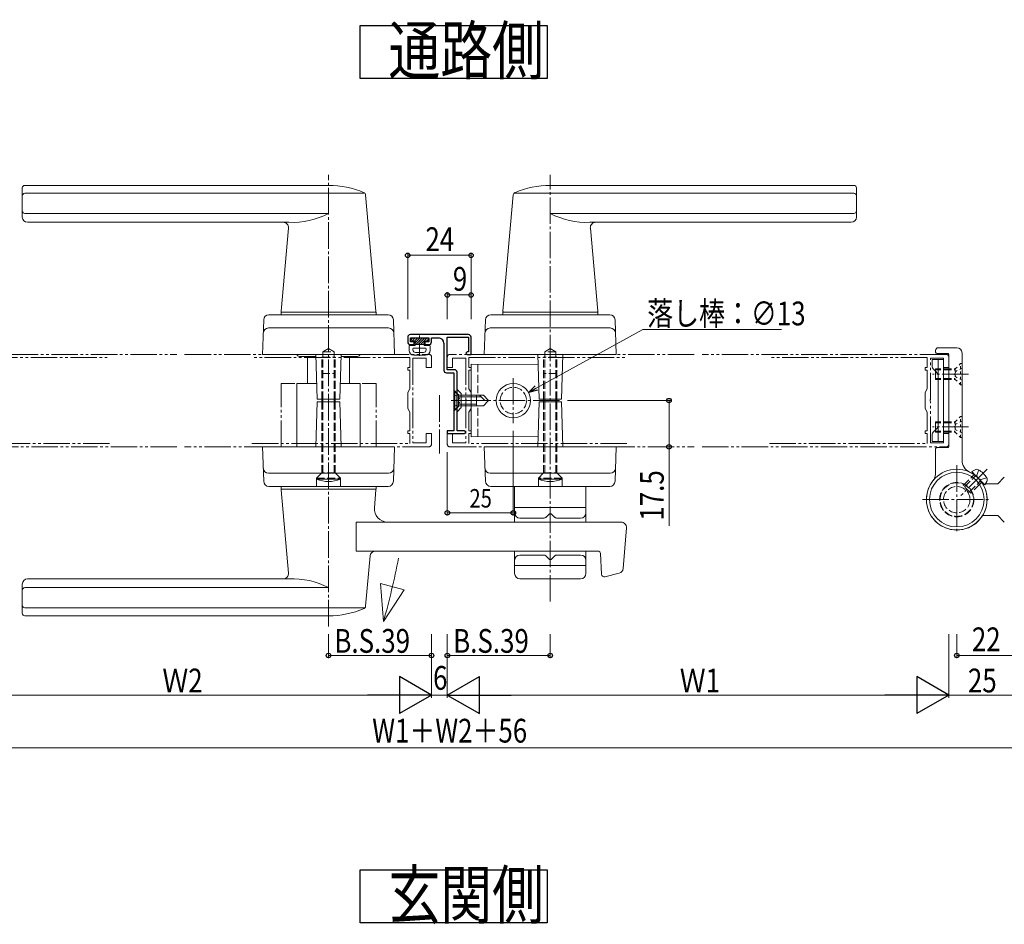
# Model space of a CAD drawing. Extents: x 0 to 2267, y 0 to 1612.
# Drawn here: x 1488 to 1861, y 416 to 759 of the extents above; entities that cross this region are included whole.
import ezdxf

# ---------------------------------------------------------------- set-up
doc = ezdxf.new("R2010")
doc.units = 0
for name, pattern in [('YCENTER_1', [13, 10, -1, 1, -1]), ('YDIVIDE_1', [15, 10, -1, 1, -1, 1, -1]), ('YDOT_1', [2, 1, -1]), ('YHIDDEN_1', [4, 3, -1])]:
    doc.linetypes.add(name, pattern=pattern)
doc.layers.add('USER1', color=3, linetype='CONTINUOUS')
for name, color, linetype, lineweight in [('YKK_11', 7, 'CONTINUOUS', 30), ('YKK_11E', 7, 'CONTINUOUS', 13), ('YKK_12', 2, 'CONTINUOUS', 13), ('YKK_13', 4, 'CONTINUOUS', 13), ('YKK_D', 6, 'CONTINUOUS', 13)]:
    doc.layers.add(name, color=color, linetype=linetype, lineweight=lineweight)
doc.styles.add('text-b', font='extslim2.shx', dxfattribs={"width": 0.8, "bigfont": 'extfont2.shx'})

msp = doc.modelspace()

# ---------------------------------------------------------------- linework, layer by layer
at = {"layer": 'USER1'}
for p, q in [((1616.55, 736.42), (1616.55, 756.42)), ((1616.55, 756.42), (1687.46, 756.42)), ((1687.46, 756.42), (1687.46, 736.42)), ((1687.46, 736.42), (1616.55, 736.42)), ((1616.55, 416.71), (1616.55, 436.71)), ((1616.55, 436.71), (1687.46, 436.71)), ((1687.46, 436.71), (1687.46, 416.71)), ((1687.46, 416.71), (1616.55, 416.71))]:
    msp.add_line(p, q, dxfattribs=at)
at = {"layer": 'YKK_11', "linetype": 'ByBlock', "lineweight": -2, "ltscale": 0.5}
for p, q in [((1634.62, 638.4), (1634.62, 636.6)), ((1657.62, 639.4), (1635.62, 639.4)), ((1635.62, 636.6), (1635.62, 638.1)), ((1635.62, 638.1), (1642.62, 638.1)), ((1642.62, 638.1), (1642.62, 636.6)), ((1643.62, 636.6), (1643.62, 638.1)), ((1643.62, 638.1), (1646.32, 638.1)), ((1649.62, 626.1), (1649.62, 638.4)), ((1649.62, 638.4), (1657.62, 638.4)), ((1657.62, 638.4), (1657.62, 632.9)), ((1658.62, 631.9), (1658.62, 638.4)), ((1637.12, 636.6), (1635.62, 636.6)), ((1635.62, 635.6), (1637.12, 635.6)), ((1637.12, 635.6), (1637.12, 636.6)), ((1642.62, 636.6), (1641.12, 636.6)), ((1641.12, 636.6), (1641.12, 635.6)), ((1641.12, 635.6), (1642.62, 635.6)), ((1648.32, 636.1), (1648.32, 625.9)), ((1657.12, 632.9), (1656.62, 632.4)), ((1656.62, 632.4), (1657.12, 631.9)), ((1657.62, 632.9), (1657.12, 632.9)), ((1657.12, 631.9), (1658.62, 631.9)), ((1649.32, 624.9), (1652.12, 624.9)), ((1652.32, 626.1), (1649.62, 626.1)), ((1652.12, 624.9), (1652.12, 602.9)), ((1653.32, 614.86), (1653.32, 625.1)), ((1653.2, 614.68), (1653.32, 614.86)), ((1653.2, 614.13), (1653.2, 614.68)), ((1653.32, 613.94), (1653.2, 614.13)), ((1653.32, 602.9), (1653.32, 613.94)), ((1652.12, 602.9), (1649.62, 602.9)), ((1649.62, 602.9), (1649.62, 601.9)), ((1649.62, 601.9), (1656.12, 601.9)), ((1656.12, 602.9), (1653.32, 602.9)), ((1656.62, 602.4), (1656.12, 602.9)), ((1656.12, 601.9), (1656.62, 602.4))]:
    msp.add_line(p, q, dxfattribs=at)
for centre, radius, start, end in [((1635.62, 638.4), 1, 90, 180), ((1646.32, 636.1), 2, 0.0014, 90.0014), ((1657.62, 638.4), 1, 0.0014, 90.0013), ((1635.62, 636.6), 1, 180, 270), ((1642.62, 636.6), 1, 270, 360), ((1649.32, 625.9), 1, 180, 270), ((1652.32, 625.1), 1, 0.0014, 90.0014)]:
    msp.add_arc(centre, radius, start, end, dxfattribs=at)
at = {"layer": 'YKK_11E', "linetype": 'YDIVIDE_1'}
for p, q in [((1454.62, 631.9), (1547.12, 631.9)), ((1461.82, 630.7), (1521.62, 630.7)), ((1550.12, 631.9), (1642.62, 631.9)), ((1635.42, 630.7), (1575.62, 630.7)), ((1635.42, 626.9), (1635.42, 630.7)), ((1641.62, 630.4), (1636.62, 630.4)), ((1636.62, 630.4), (1636.62, 614.86)), ((1641.62, 626.9), (1641.62, 630.4)), ((1643.62, 630.9), (1643.62, 626.9)), ((1649.62, 630.9), (1649.62, 626.9)), ((1743.12, 631.9), (1650.62, 631.9)), ((1651.62, 626.9), (1651.62, 630.4)), ((1651.62, 630.4), (1656.62, 630.4)), ((1656.62, 630.4), (1656.62, 614.86)), ((1657.82, 626.9), (1657.82, 630.7)), ((1657.82, 630.7), (1717.62, 630.7)), ((1838.62, 631.9), (1746.12, 631.9)), ((1831.42, 630.7), (1771.62, 630.7)), ((1831.42, 626.9), (1831.42, 630.7)), ((1832.62, 614.86), (1832.62, 630.4)), ((1832.62, 630.4), (1837.62, 630.4)), ((1837.62, 630.4), (1837.62, 626.9)), ((1839.62, 626.9), (1839.62, 630.9)), ((1634.62, 625.9), (1634.62, 626.9)), ((1634.62, 626.9), (1635.42, 626.9)), ((1643.62, 626.9), (1641.62, 626.9)), ((1649.62, 626.9), (1651.62, 626.9)), ((1658.62, 626.9), (1657.82, 626.9)), ((1658.62, 625.9), (1658.62, 626.9)), ((1830.62, 625.9), (1830.62, 626.9)), ((1830.62, 626.9), (1831.42, 626.9)), ((1837.62, 626.9), (1839.62, 626.9)), ((1635.42, 625.9), (1634.62, 625.9)), ((1635.42, 618.79), (1635.42, 625.9)), ((1657.82, 618.79), (1657.82, 625.9)), ((1657.82, 625.9), (1658.62, 625.9)), ((1831.42, 625.9), (1830.62, 625.9)), ((1831.42, 618.79), (1831.42, 625.9)), ((1634.62, 617.4), (1635.42, 618.79)), ((1634.62, 611.4), (1634.62, 617.4)), ((1658.62, 617.4), (1657.82, 618.79)), ((1658.62, 611.4), (1658.62, 617.4)), ((1830.62, 617.4), (1831.42, 618.79)), ((1830.62, 611.4), (1830.62, 617.4)), ((1636.62, 614.86), (1636.5, 614.68)), ((1636.5, 614.68), (1636.5, 614.13)), ((1636.5, 614.13), (1636.62, 613.94)), ((1636.62, 613.94), (1636.62, 598.4)), ((1656.62, 614.86), (1656.74, 614.68)), ((1656.74, 614.13), (1656.62, 613.94)), ((1656.62, 613.94), (1656.62, 598.4)), ((1656.74, 614.68), (1656.74, 614.13)), ((1832.5, 614.68), (1832.62, 614.86)), ((1832.5, 614.13), (1832.5, 614.68)), ((1832.62, 613.94), (1832.5, 614.13)), ((1832.62, 598.4), (1832.62, 613.94)), ((1635.42, 610.02), (1634.62, 611.4)), ((1635.42, 602.9), (1635.42, 610.02)), ((1657.82, 610.02), (1658.62, 611.4)), ((1657.82, 602.9), (1657.82, 610.02)), ((1831.42, 610.02), (1830.62, 611.4)), ((1831.42, 602.9), (1831.42, 610.02)), ((1634.62, 601.9), (1634.62, 602.9)), ((1634.62, 602.9), (1635.42, 602.9)), ((1635.42, 601.9), (1634.62, 601.9)), ((1635.42, 598.1), (1635.42, 601.9)), ((1641.62, 598.4), (1641.62, 601.9)), ((1641.62, 601.9), (1643.62, 601.9)), ((1643.62, 601.9), (1643.62, 597.9)), ((1651.62, 601.9), (1649.62, 601.9)), ((1649.62, 601.9), (1649.62, 597.9)), ((1651.62, 598.4), (1651.62, 601.9)), ((1658.62, 602.9), (1657.82, 602.9)), ((1657.82, 598.1), (1657.82, 601.9)), ((1657.82, 601.9), (1658.62, 601.9)), ((1658.62, 601.9), (1658.62, 602.9)), ((1830.62, 601.9), (1830.62, 602.9)), ((1830.62, 602.9), (1831.42, 602.9)), ((1831.42, 601.9), (1830.62, 601.9)), ((1831.42, 598.1), (1831.42, 601.9)), ((1839.62, 601.9), (1837.62, 601.9)), ((1837.62, 601.9), (1837.62, 598.4)), ((1839.62, 597.9), (1839.62, 601.9)), ((1547.12, 596.9), (1454.62, 596.9)), ((1521.62, 598.1), (1461.82, 598.1)), ((1642.62, 596.9), (1550.12, 596.9)), ((1575.62, 598.1), (1635.42, 598.1)), ((1636.62, 598.4), (1641.62, 598.4)), ((1650.62, 596.9), (1743.12, 596.9)), ((1656.62, 598.4), (1651.62, 598.4)), ((1717.62, 598.1), (1657.82, 598.1)), ((1746.12, 596.9), (1838.62, 596.9)), ((1771.62, 598.1), (1831.42, 598.1)), ((1837.62, 598.4), (1832.62, 598.4))]:
    msp.add_line(p, q, dxfattribs=at)
for centre, start, end in [((1642.62, 630.9), 360, 90), ((1650.62, 630.9), 90, 180), ((1838.62, 630.9), 0, 90), ((1642.62, 597.9), 270, 360), ((1650.62, 597.9), 180, 270), ((1838.62, 597.9), 270, 0)]:
    msp.add_arc(centre, 1, start, end, dxfattribs=at)
at = {"layer": 'YKK_12', "linetype": 'YCENTER_1'}
msp.add_line((1646.62, 616.4), (1646.62, 594.4), dxfattribs=at)
at = {"layer": 'YKK_12', "linetype": 'YDOT_1'}
for p, q in [((1652.12, 618.4), (1653.87, 616.65)), ((1653.87, 616.65), (1653.87, 612.15)), ((1652.12, 610.4), (1653.87, 612.15))]:
    msp.add_line(p, q, dxfattribs=at)
at = {"layer": 'YKK_12'}
for p, q in [((1653.32, 618.62), (1654.87, 617.07)), ((1654.87, 617.07), (1654.87, 611.74)), ((1653.32, 610.19), (1654.87, 611.74))]:
    msp.add_line(p, q, dxfattribs=at)
at = {"layer": 'YKK_13', "linetype": 'YCENTER_1'}
for p, q in [((1604.62, 528.9), (1604.62, 699.9)), ((1688.62, 538.35), (1688.62, 699.9)), ((1847.09, 624.4), (1833.46, 624.4)), ((1674.62, 622.9), (1674.62, 605.9)), ((1651.12, 614.4), (1666.12, 614.4)), ((1656.12, 614.4), (1692.12, 614.4)), ((1847.09, 604.4), (1833.46, 604.4)), ((1842.62, 589.9), (1842.62, 563.9)), ((1854.17, 588.45), (1844.12, 578.4)), ((1829.62, 576.9), (1855.62, 576.9))]:
    msp.add_line(p, q, dxfattribs=at)
at = {"layer": 'YKK_13'}
for p, q in [((1488.62, 683.9), (1488.62, 694.9)), ((1489.62, 695.9), (1604.62, 695.9)), ((1803.62, 695.9), (1688.63, 695.9)), ((1804.62, 683.9), (1804.62, 694.9)), ((1489.62, 692.89), (1618.41, 692.89)), ((1618.67, 692.3), (1622.59, 648.23)), ((1674.58, 692.3), (1670.66, 648.23)), ((1803.62, 692.89), (1674.84, 692.89)), ((1489.62, 685.23), (1604.62, 685.23)), ((1803.62, 685.23), (1688.63, 685.23)), ((1490.62, 681.9), (1589.64, 681.9)), ((1589.45, 679.72), (1586.65, 648.23)), ((1802.62, 681.9), (1703.61, 681.9)), ((1703.8, 679.72), (1706.6, 648.23)), ((1582.06, 646.9), (1627.19, 646.9)), ((1586.62, 647.9), (1622.62, 647.9)), ((1586.62, 646.9), (1586.62, 647.9)), ((1622.62, 646.9), (1622.62, 647.9)), ((1711.19, 646.9), (1666.06, 646.9)), ((1706.62, 647.9), (1670.62, 647.9)), ((1670.62, 646.9), (1670.62, 647.9)), ((1706.62, 646.9), (1706.62, 647.9)), ((1580.06, 644.97), (1579.62, 631.9)), ((1581.89, 641.9), (1627.36, 641.9)), ((1629.19, 644.97), (1629.62, 631.9)), ((1664.06, 644.97), (1663.62, 631.9)), ((1711.36, 641.9), (1665.89, 641.9)), ((1713.19, 644.97), (1713.62, 631.9)), ((1642.07, 638.1), (1636.17, 638.1)), ((1635.12, 635), (1635.12, 633.4)), ((1637.42, 635.3), (1635.42, 635.3)), ((1635.87, 637.2), (1635.87, 637.8)), ((1637.42, 636.9), (1636.17, 636.9)), ((1641.32, 634.3), (1636.92, 634.3)), ((1637.42, 635.3), (1637.42, 636.9)), ((1640.82, 635.6), (1637.42, 635.6)), ((1642.07, 636.9), (1640.82, 636.9)), ((1640.82, 635.3), (1640.82, 636.9)), ((1642.82, 635.3), (1640.82, 635.3)), ((1642.37, 637.2), (1642.37, 637.8)), ((1643.12, 633.4), (1643.12, 635)), ((1842.62, 634.4), (1835.62, 634.4)), ((1579.62, 631.9), (1629.62, 631.9)), ((1592.64, 631.9), (1616.6, 631.9)), ((1593.62, 631.1), (1599.89, 631.1)), ((1596.62, 620.9), (1596.62, 631.1)), ((1600.37, 614.9), (1599.87, 631.9)), ((1608.87, 614.9), (1609.37, 631.9)), ((1609.35, 631.1), (1615.62, 631.1)), ((1612.62, 620.9), (1612.62, 631.1)), ((1636.62, 633.6), (1636.62, 634)), ((1636.92, 631.6), (1641.32, 631.6)), ((1640.62, 632.6), (1637.62, 632.6)), ((1641.62, 633.6), (1641.62, 634)), ((1713.62, 631.9), (1663.62, 631.9)), ((1684.37, 614.9), (1683.87, 631.9)), ((1692.87, 614.9), (1693.37, 631.9)), ((1834.62, 632.7), (1834.62, 633.4)), ((1839.32, 632.2), (1835.12, 632.2)), ((1839.62, 596.9), (1839.62, 631.9)), ((1844.62, 591.84), (1844.62, 632.4)), ((1658.62, 628.15), (1683.99, 627.99)), ((1658.62, 600.65), (1658.62, 628.15)), ((1834.62, 626.4), (1834.62, 622.4)), ((1835.62, 626.4), (1834.62, 626.4)), ((1835.62, 626), (1834.62, 626)), ((1839.62, 626.4), (1837.62, 626.4)), ((1839.62, 626), (1837.62, 626)), ((1592.62, 620.9), (1596.62, 620.9)), ((1592.62, 596.9), (1592.62, 620.9)), ((1596.62, 620.9), (1600.2, 620.9)), ((1609.05, 620.9), (1616.62, 620.9)), ((1616.62, 596.9), (1616.62, 620.9)), ((1835.62, 622.8), (1834.62, 622.8)), ((1835.62, 622.4), (1834.62, 622.4)), ((1839.62, 622.8), (1837.62, 622.8)), ((1839.62, 622.4), (1837.62, 622.4)), ((1599.87, 596.9), (1600.37, 613.9)), ((1600.37, 614.9), (1608.87, 614.9)), ((1600.37, 613.9), (1608.87, 613.9)), ((1602.12, 613.9), (1602.12, 614.9)), ((1602.52, 613.9), (1602.52, 614.9)), ((1606.72, 613.9), (1606.72, 614.9)), ((1607.12, 613.9), (1607.12, 614.9)), ((1608.87, 613.9), (1609.37, 596.9)), ((1684.37, 613.9), (1683.87, 596.9)), ((1692.87, 614.9), (1684.37, 614.9)), ((1692.87, 613.9), (1684.37, 613.9)), ((1686.12, 613.9), (1686.12, 614.9)), ((1686.52, 613.9), (1686.52, 614.9)), ((1690.72, 613.9), (1690.72, 614.9)), ((1691.12, 613.9), (1691.12, 614.9)), ((1693.37, 596.9), (1692.87, 613.9)), ((1834.62, 606.4), (1834.62, 602.4)), ((1835.62, 606.4), (1834.62, 606.4)), ((1835.62, 606), (1834.62, 606)), ((1839.62, 606.4), (1837.62, 606.4)), ((1839.62, 606), (1837.62, 606)), ((1683.99, 600.82), (1658.62, 600.65)), ((1835.62, 602.8), (1834.62, 602.8)), ((1835.62, 602.4), (1834.62, 602.4)), ((1839.62, 602.8), (1837.62, 602.8)), ((1839.62, 602.4), (1837.62, 602.4)), ((1580.06, 583.84), (1579.62, 596.9)), ((1579.62, 596.9), (1629.62, 596.9)), ((1592.62, 596.9), (1616.62, 596.9)), ((1609.37, 596.9), (1599.87, 596.9)), ((1629.19, 583.84), (1629.62, 596.9)), ((1663.62, 596.9), (1713.62, 596.9)), ((1664.06, 583.84), (1663.62, 596.9)), ((1713.19, 583.84), (1713.62, 596.9)), ((1834.62, 596.1), (1834.62, 587.06)), ((1839.32, 596.6), (1835.12, 596.6)), ((1581.89, 586.9), (1627.36, 586.9)), ((1711.36, 586.9), (1665.89, 586.9)), ((1848.28, 587.51), (1849.54, 588.24)), ((1849.34, 586.45), (1848.28, 587.51)), ((1848.51, 585.62), (1849.34, 586.45)), ((1849.04, 585.22), (1849.81, 585.98)), ((1849.34, 586.45), (1852.17, 583.62)), ((1582.06, 581.9), (1627.19, 581.9)), ((1586.62, 581.9), (1586.62, 580.91)), ((1609.12, 584.7), (1600.12, 584.7)), ((1600.12, 584.7), (1600.12, 581.9)), ((1609.12, 584.7), (1609.12, 581.9)), ((1622.62, 581.9), (1622.62, 580.91)), ((1666.06, 581.9), (1711.19, 581.9)), ((1675.12, 568.4), (1675.12, 581.9)), ((1702.12, 581.9), (1675.12, 581.9)), ((1684.12, 584.7), (1693.12, 584.7)), ((1684.12, 584.7), (1684.12, 581.9)), ((1693.12, 584.7), (1693.12, 581.9)), ((1702.12, 568.4), (1702.12, 581.9)), ((1850.94, 583.32), (1851.71, 584.08)), ((1852.17, 583.62), (1851.34, 582.79)), ((1852.17, 583.62), (1853.23, 582.56)), ((1853.23, 582.56), (1853.96, 583.82)), ((1858.12, 582.9), (1853.43, 582.9)), ((1858.12, 582.9), (1860.62, 585.4)), ((1586.62, 580.91), (1622.62, 580.91)), ((1589.45, 549.09), (1586.65, 580.58)), ((1586.95, 580.91), (1622.3, 580.91)), ((1586.95, 580.91), (1589.62, 580.91)), ((1619.63, 580.91), (1621.79, 580.91)), ((1622, 573.85), (1622.6, 580.59)), ((1675.12, 573.9), (1702.12, 573.9)), ((1688.27, 571.55), (1686.92, 570.19)), ((1688.98, 571.55), (1690.33, 570.19)), ((1858.12, 570.9), (1852.44, 570.9)), ((1858.12, 570.9), (1860.62, 568.4)), ((1615.07, 557.4), (1615.07, 568.4)), ((1615.07, 568.4), (1715.46, 568.4)), ((1677.12, 569.9), (1686.21, 569.9)), ((1691.04, 569.9), (1700.12, 569.9)), ((1717.45, 566.24), (1716.24, 550.84)), ((1615.07, 557.4), (1706.67, 557.4)), ((1675.12, 548.9), (1675.12, 557.4)), ((1677.12, 555.9), (1686.21, 555.9)), ((1691.04, 555.9), (1700.12, 555.9)), ((1702.12, 548.9), (1702.12, 557.4)), ((1708.06, 548.62), (1707.67, 556.45)), ((1618.68, 536.52), (1620.37, 555.59)), ((1688.27, 554.26), (1686.92, 555.61)), ((1688.98, 554.26), (1690.33, 555.61)), ((1675.12, 551.9), (1702.12, 551.9)), ((1714.73, 549.05), (1709.31, 547.7)), ((1488.62, 544.9), (1488.62, 533.9)), ((1490.62, 546.9), (1589.65, 546.9)), ((1625.43, 530.73), (1624.36, 545.09)), ((1624.36, 545.09), (1633.3, 542.79)), ((1700.12, 546.9), (1677.12, 546.9)), ((1489.62, 543.57), (1604.63, 543.57)), ((1625.43, 530.73), (1633.3, 542.79)), ((1489.62, 535.92), (1618.42, 535.92)), ((1489.62, 532.9), (1604.63, 532.9))]:
    msp.add_line(p, q, dxfattribs=at)
at = {"layer": 'YKK_13', "linetype": 'Continuous'}
for p, q in [((1636.6, 638.1), (1635.87, 637.38)), ((1637.5, 638.1), (1636.3, 636.9)), ((1638.39, 638.1), (1637.19, 636.9)), ((1639.12, 637.93), (1637.42, 636.23)), ((1641.09, 638.1), (1639.12, 636.14)), ((1640.19, 638.1), (1639.12, 637.04)), ((1639.29, 638.1), (1639.12, 637.93)), ((1641.99, 638.1), (1639.49, 635.6)), ((1639.12, 637.04), (1637.69, 635.6)), ((1639.12, 636.14), (1638.59, 635.6)), ((1640.82, 636.04), (1640.38, 635.6)), ((1642.37, 637.59), (1641.68, 636.9)), ((1652.12, 610.9), (1652.12, 617.9)), ((1652.12, 617.9), (1652.42, 617.9)), ((1652.42, 610.9), (1652.42, 617.9)), ((1652.42, 617.9), (1653.92, 616.4)), ((1653.92, 612.4), (1653.92, 616.4)), ((1653.92, 616.4), (1663.27, 616.4)), ((1653.92, 615.8), (1662.46, 615.8)), ((1660.72, 616.4), (1660.72, 612.4)), ((1661.86, 616.4), (1663.86, 614.4)), ((1663.27, 616.4), (1665.12, 614.55)), ((1652.42, 610.9), (1653.92, 612.4)), ((1653.92, 613), (1660.72, 613)), ((1653.92, 612.4), (1663.27, 612.4)), ((1663.27, 612.4), (1665.12, 614.25)), ((1665.12, 614.55), (1665.12, 614.25)), ((1652.12, 610.9), (1652.42, 610.9))]:
    msp.add_line(p, q, dxfattribs=at)
at = {"layer": 'YKK_13', "linetype": 'YCENTER_1', "ltscale": 0.5}
msp.add_line((1639.12, 631.32), (1639.12, 639.05), dxfattribs=at)
at = {"layer": 'YKK_13', "linetype": 'YHIDDEN_1'}
for p, q in [((1602.52, 632.9), (1604.62, 634.11)), ((1606.72, 632.9), (1604.62, 634.11)), ((1686.52, 632.9), (1688.62, 634.11)), ((1690.72, 632.9), (1688.62, 634.11)), ((1602.12, 614.9), (1602.12, 630.9)), ((1602.12, 630.9), (1607.12, 630.9)), ((1602.52, 614.9), (1602.52, 632.9)), ((1602.52, 632.9), (1606.72, 632.9)), ((1606.72, 614.9), (1606.72, 632.9)), ((1607.12, 614.9), (1607.12, 630.9)), ((1686.12, 614.9), (1686.12, 630.9)), ((1691.12, 630.9), (1686.12, 630.9)), ((1686.52, 614.9), (1686.52, 632.9)), ((1690.72, 632.9), (1686.52, 632.9)), ((1690.72, 614.9), (1690.72, 632.9)), ((1691.12, 614.9), (1691.12, 630.9)), ((1661.12, 628.15), (1661.12, 616.4)), ((1602.12, 624.7), (1607.12, 624.7)), ((1691.12, 624.7), (1686.12, 624.7)), ((1602.12, 587), (1602.12, 613.9)), ((1602.52, 587), (1602.52, 613.9)), ((1606.72, 587), (1606.72, 613.9)), ((1607.12, 587), (1607.12, 613.9)), ((1661.12, 600.65), (1661.12, 612.4)), ((1686.12, 587), (1686.12, 613.9)), ((1686.52, 587), (1686.52, 613.9)), ((1690.72, 587), (1690.72, 613.9)), ((1691.12, 587), (1691.12, 613.9)), ((1600.12, 585), (1602.12, 587)), ((1607.12, 587), (1602.12, 587)), ((1609.12, 585), (1607.12, 587)), ((1684.12, 585), (1686.12, 587)), ((1686.12, 587), (1691.12, 587)), ((1693.12, 585), (1691.12, 587)), ((1845.1, 582.21), (1848.51, 585.62)), ((1850.93, 588.18), (1850.23, 586.13)), ((1850.23, 586.13), (1850.61, 584.89)), ((1600.12, 585), (1609.12, 585)), ((1600.12, 584.7), (1600.12, 585)), ((1609.12, 584.7), (1609.12, 585)), ((1693.12, 585), (1684.12, 585)), ((1684.12, 584.7), (1684.12, 585)), ((1693.12, 584.7), (1693.12, 585)), ((1847.93, 579.38), (1845.1, 582.21)), ((1845.56, 581.74), (1849.04, 585.22)), ((1847.46, 579.84), (1850.94, 583.32)), ((1851.34, 582.79), (1847.93, 579.38)), ((1851.86, 584.51), (1850.61, 584.89)), ((1853.9, 585.21), (1851.86, 584.51))]:
    msp.add_line(p, q, dxfattribs=at)
at = {"layer": 'YKK_13', "linetype": 'Continuous', "ltscale": 0.5}
for p, q in [((1833.32, 629.9), (1837.62, 629.9)), ((1833.32, 627.53), (1833.32, 629.9)), ((1835.62, 598.9), (1835.62, 629.9)), ((1837.62, 629.9), (1837.62, 598.9)), ((1833.91, 626.12), (1834.37, 625.65)), ((1833.32, 601.27), (1833.32, 598.9)), ((1833.91, 602.69), (1834.37, 603.15)), ((1837.62, 598.9), (1833.32, 598.9))]:
    msp.add_line(p, q, dxfattribs=at)
at = {"layer": 'YKK_13', "linetype": 'YDOT_1'}
for p, q in [((1842.07, 626.4), (1844.07, 628.4)), ((1844.62, 626.65), (1842.39, 625.55)), ((1844.07, 620.4), (1844.07, 628.4)), ((1844.07, 628.4), (1844.62, 628.4)), ((1844.62, 628.4), (1844.62, 620.4)), ((1835.62, 626.4), (1837.62, 626.4)), ((1835.62, 626), (1837.62, 626)), ((1839.62, 626.4), (1842.07, 626.4)), ((1839.62, 626), (1842.07, 626)), ((1842.39, 625.55), (1841.78, 624.4)), ((1842.39, 623.26), (1841.78, 624.4)), ((1842.07, 626.4), (1842.07, 622.4)), ((1844.62, 622.15), (1842.39, 623.26)), ((1835.62, 622.8), (1837.62, 622.8)), ((1835.62, 622.4), (1837.62, 622.4)), ((1839.62, 622.8), (1842.07, 622.8)), ((1839.62, 622.4), (1842.07, 622.4)), ((1842.07, 622.4), (1844.07, 620.4)), ((1844.62, 620.4), (1844.07, 620.4)), ((1652.12, 616.65), (1653.84, 615.8)), ((1653.84, 615.8), (1654.58, 614.4)), ((1652.12, 612.15), (1653.84, 613.01)), ((1653.84, 613.01), (1654.58, 614.4)), ((1842.07, 606.4), (1844.07, 608.4)), ((1844.07, 600.4), (1844.07, 608.4)), ((1844.07, 608.4), (1844.62, 608.4)), ((1844.62, 608.4), (1844.62, 600.4)), ((1835.62, 606.4), (1837.62, 606.4)), ((1835.62, 606), (1837.62, 606)), ((1839.62, 606.4), (1842.07, 606.4)), ((1839.62, 606), (1842.07, 606)), ((1842.39, 605.55), (1841.78, 604.4)), ((1842.39, 603.26), (1841.78, 604.4)), ((1842.07, 606.4), (1842.07, 602.4)), ((1844.62, 606.65), (1842.39, 605.55)), ((1835.62, 602.8), (1837.62, 602.8)), ((1835.62, 602.4), (1837.62, 602.4)), ((1839.62, 602.8), (1842.07, 602.8)), ((1839.62, 602.4), (1842.07, 602.4)), ((1842.07, 602.4), (1844.07, 600.4)), ((1844.62, 602.15), (1842.39, 603.26)), ((1844.62, 600.4), (1844.07, 600.4))]:
    msp.add_line(p, q, dxfattribs=at)
at = {"layer": 'YKK_13', "linetype": 'YHIDDEN_1', "ltscale": 0.5}
for p, q in [((1834.37, 625.65), (1835.62, 624.4)), ((1834.37, 603.15), (1835.62, 604.4))]:
    msp.add_line(p, q, dxfattribs=at)
at = {"layer": 'YKK_13', "linetype": 'YDIVIDE_1'}
for p, q in [((1586.62, 596.9), (1586.62, 620.9)), ((1591.9, 620.9), (1586.62, 620.9)), ((1617.35, 620.9), (1622.62, 620.9)), ((1622.62, 596.9), (1622.62, 620.9))]:
    msp.add_line(p, q, dxfattribs=at)
at = {"layer": 'YKK_13'}
for centre, radius in [((1674.62, 614.4), 6.5), ((1842.62, 576.9), 11.5), ((1842.62, 576.9), 10.35)]:
    msp.add_circle(centre, radius, dxfattribs=at)
at = {"layer": 'YKK_13', "linetype": 'YHIDDEN_1'}
for centre, radius in [((1674.62, 614.4), 5), ((1842.62, 576.9), 6.5), ((1842.62, 576.9), 6.35), ((1842.62, 576.9), 5)]:
    msp.add_circle(centre, radius, dxfattribs=at)
at = {"layer": 'YKK_13'}
for centre, radius, start, end in [((1489.62, 694.9), 1, 90, 180), ((1604.62, 661.9), 34, 66.6939, 90), ((1688.63, 661.9), 34, 90, 113.3061), ((1803.62, 694.9), 1, 360, 90), ((1489.62, 691.89), 1, 90, 180), ((1617.68, 692.21), 1, 5.0814, 66.6939), ((1675.57, 692.21), 1, 113.3061, 174.9186), ((1803.62, 691.89), 1, 360, 90), ((1489.62, 686.23), 1, 180, 270), ((1490.62, 683.9), 2, 180, 270), ((1590.83, 711.88), 30, 267.7291, 297.3612), ((1702.42, 711.88), 30, 242.6388, 272.2709), ((1802.62, 683.9), 2, 270, 360), ((1803.62, 686.23), 1, 270, 360), ((1587.46, 679.9), 2, 354.9186, 90), ((1705.79, 679.9), 2, 90, 185.0814), ((1582.06, 644.9), 2, 90, 178.0908), ((1586.95, 648.2), 0.3, 174.9186, 270), ((1622.29, 648.2), 0.3, 270, 5.0814), ((1627.19, 644.9), 2, 1.9092, 90), ((1666.06, 644.9), 2, 90, 178.0908), ((1670.96, 648.2), 0.3, 174.9186, 270), ((1706.3, 648.2), 0.3, 270, 5.0814), ((1711.19, 644.9), 2, 1.9092, 90), ((1581.89, 639.9), 2, 90, 178.0908), ((1627.36, 639.9), 2, 1.9092, 90), ((1665.89, 639.9), 2, 90, 178.0908), ((1711.36, 639.9), 2, 1.9092, 90), ((1636.17, 637.8), 0.3, 90, 180), ((1642.07, 637.8), 0.3, 0, 90), ((1635.42, 635), 0.3, 90, 180), ((1636.17, 637.2), 0.3, 180, 270), ((1636.92, 634), 0.3, 90, 180), ((1641.32, 634), 0.3, 0, 90), ((1642.07, 637.2), 0.3, 270, 0), ((1642.82, 635), 0.3, 0, 90), ((1835.62, 633.4), 1, 90, 180), ((1842.62, 632.4), 2, 0, 90), ((1593.62, 632.1), 1, 191.537, 270), ((1615.62, 632.1), 1, 270, 348.463), ((1636.92, 633.4), 1.8, 180, 270), ((1637.62, 633.6), 1, 180, 270), ((1640.62, 633.6), 1, 270, 0), ((1641.32, 633.4), 1.8, 270, 0), ((1835.12, 632.7), 0.5, 180, 270), ((1839.32, 631.9), 0.3, 0, 90), ((1839.32, 596.9), 0.3, 270, 0), ((1835.12, 596.1), 0.5, 90, 180), ((1849.62, 591.84), 5, 180, 244.8972), ((1581.89, 588.9), 2, 181.9092, 270), ((1627.36, 588.9), 2, 270, 358.0908), ((1665.89, 588.9), 2, 181.9092, 270), ((1711.36, 588.9), 2, 270, 358.0908), ((1842.62, 576.9), 11.5, 141.9877, 64.8972), ((1829.62, 587.06), 5, 321.9877, 0), ((1850.19, 587.11), 1.3, 59.0353, 120), ((1846.23, 580.51), 9, 30.9647, 59.0353), ((1582.06, 583.9), 2, 181.9092, 270), ((1604.62, 594.31), 10.61, 244.9038, 295.0962), ((1627.19, 583.9), 2, 270, 358.0908), ((1666.06, 583.9), 2, 181.9092, 270), ((1688.62, 594.31), 10.61, 244.9038, 295.0962), ((1711.19, 583.9), 2, 270, 358.0908), ((1852.83, 584.47), 1.3, 330, 30.9647), ((1586.95, 580.61), 0.3, 90, 185.0814), ((1622.3, 580.61), 0.3, 354.9186, 90), ((1626.98, 573.41), 5, 174.9186, 270), ((1677.12, 571.9), 2, 180, 270), ((1688.63, 571.19), 0.5, 45, 135), ((1700.12, 571.9), 2, 270, 360), ((1686.21, 570.9), 1, 270, 315), ((1691.04, 570.9), 1, 225, 270), ((1715.46, 566.4), 2, 355.4945, 90), ((1622.37, 555.41), 2, 90, 174.9186), ((1677.12, 553.9), 2, 90, 180), ((1686.21, 554.9), 1, 45, 90), ((1691.04, 554.9), 1, 90, 135), ((1700.12, 553.9), 2, 360, 90), ((1706.67, 556.4), 1, 2.8624, 90), ((1336.62, 611.9), 300, 344.3013, 349.0186), ((1688.63, 554.61), 0.5, 225, 315), ((1587.46, 548.9), 2, 270, 5.0814), ((1677.12, 548.9), 2, 180, 270), ((1700.12, 548.9), 2, 270, 360), ((1709.06, 548.67), 1, 182.8624, 284.0362), ((1714.24, 550.99), 2, 284.0362, 355.4945), ((1490.62, 544.9), 2, 90, 180), ((1590.84, 516.93), 30, 62.6388, 92.2709), ((1489.62, 542.57), 1, 90, 180), ((1489.62, 536.92), 1, 180, 270), ((1489.62, 533.9), 1, 180, 270), ((1604.63, 566.9), 34, 270, 293.3061), ((1617.68, 536.59), 1, 293.3061, 354.9186)]:
    msp.add_arc(centre, radius, start, end, dxfattribs=at)
at = {"layer": 'YKK_13', "linetype": 'Continuous', "ltscale": 0.5}
for centre, start, end in [((1835.32, 627.53), 180, 225), ((1835.32, 601.27), 135, 180)]:
    msp.add_arc(centre, 2, start, end, dxfattribs=at)
at = {"layer": 'YKK_D'}
for p, q in [((1634.62, 645.24), (1634.62, 670.4)), ((1634.62, 669.4), (1658.62, 669.4)), ((1658.62, 645.24), (1658.62, 670.4)), ((1649.62, 645.24), (1649.62, 655.4)), ((1649.62, 654.4), (1658.62, 654.4)), ((1658.62, 645.24), (1658.62, 655.4)), ((1723.74, 641.29), (1683.31, 619.16)), ((1776.22, 641.29), (1723.74, 641.29)), ((1695.12, 614.4), (1734.62, 614.4)), ((1733.62, 614.4), (1733.62, 596.9)), ((1674.62, 602.9), (1674.62, 570.9)), ((1732.57, 596.9), (1734.62, 596.9)), ((1733.62, 596.9), (1733.62, 566.94)), ((1649.62, 594.9), (1649.62, 570.9)), ((1649.62, 571.9), (1674.62, 571.9)), ((1604.62, 525.9), (1604.62, 516.9)), ((1643.62, 525.9), (1643.62, 501.9)), ((1643.62, 525.9), (1643.62, 516.9)), ((1643.62, 524.62), (1643.62, 501.9)), ((1649.62, 525.9), (1649.62, 501.9)), ((1649.62, 525.9), (1649.62, 501.9)), ((1649.62, 525.9), (1649.62, 516.9)), ((1688.62, 525.9), (1688.62, 516.9)), ((1839.62, 525.9), (1839.62, 501.9)), ((1839.63, 525.9), (1839.63, 501.9)), ((1842.62, 525.9), (1842.62, 516.9)), ((1604.62, 517.9), (1643.62, 517.9)), ((1688.62, 517.9), (1649.62, 517.9)), ((1864.62, 517.9), (1842.62, 517.9)), ((1467.62, 502.9), (1629.62, 502.9)), ((1643.62, 502.9), (1649.62, 502.9)), ((1825.62, 502.9), (1663.62, 502.9)), ((1839.63, 502.9), (1864.63, 502.9)), ((1428.62, 482.9), (1864.62, 482.9))]:
    msp.add_line(p, q, dxfattribs=at)
at = {"layer": 'YKK_D', "linetype": 'ByBlock', "lineweight": -2}
for p, q in [((1680.33, 617.52), (1682.87, 619.96)), ((1680.33, 617.52), (1683.31, 619.16)), ((1683.75, 618.36), (1680.33, 617.52))]:
    msp.add_line(p, q, dxfattribs=at)
at = {"layer": 'YKK_D', "lineweight": -2}
for p, q in [((1643.62, 502.9), (1631.5, 509.9)), ((1631.5, 509.9), (1631.5, 495.9)), ((1649.62, 502.9), (1661.75, 509.9)), ((1661.75, 495.9), (1661.75, 509.9)), ((1839.62, 502.9), (1827.5, 509.9)), ((1827.5, 509.9), (1827.5, 495.9)), ((1643.62, 502.9), (1619.38, 502.9)), ((1643.62, 502.9), (1631.5, 495.9)), ((1649.62, 502.9), (1661.75, 495.9)), ((1649.62, 502.9), (1673.87, 502.9)), ((1839.62, 502.9), (1815.38, 502.9)), ((1839.62, 502.9), (1827.5, 495.9))]:
    msp.add_line(p, q, dxfattribs=at)
at = {"layer": 'YKK_D', "linetype": 'ByBlock', "lineweight": -2}
for centre in [(1634.62, 669.4), (1658.62, 669.4), (1649.62, 654.4), (1658.62, 654.4), (1733.62, 614.4), (1733.62, 596.9), (1649.62, 571.9), (1674.62, 571.9), (1604.62, 517.9), (1643.62, 517.9), (1649.62, 517.9), (1688.62, 517.9), (1842.62, 517.9)]:
    msp.add_circle(centre, 0.85, dxfattribs=at)

# ---------------------------------------------------------------- texts
at = {"layer": 'USER1', "style": 'text-b', "width": 0.8}
for s, p in [('通路側', (1627.3, 737.97)), ('玄関側', (1627.3, 418.26))]:
    msp.add_text(s, height=18, dxfattribs=at).set_placement(p)
at = {"layer": 'YKK_D', "style": 'text-b', "width": 0.8}
for s, height, p in [('24', 9, (1641.34, 671)), ('9', 9, (1651.72, 656)), ('落し棒：∅13', 9, (1725.34, 642.89)), ('25', 7, (1658.02, 573.9)), ('B.S.39', 9, (1606.84, 518.9)), ('B.S.39', 9, (1651.84, 518.9)), ('22', 9, (1848.34, 519.5)), ('Ｗ2', 9, (1541.66, 503.9)), ('6', 9, (1644.22, 504.9)), ('Ｗ1', 9, (1737.66, 503.9)), ('25', 9, (1846.85, 503.9)), ('W1＋W2＋56', 9, (1621.18, 484.9))]:
    msp.add_text(s, height=height, dxfattribs=at).set_placement(p)
msp.add_text('17.5', height=9, rotation=90, dxfattribs=at).set_placement((1731.62, 568.94))

doc.saveas('drawing.dxf')
